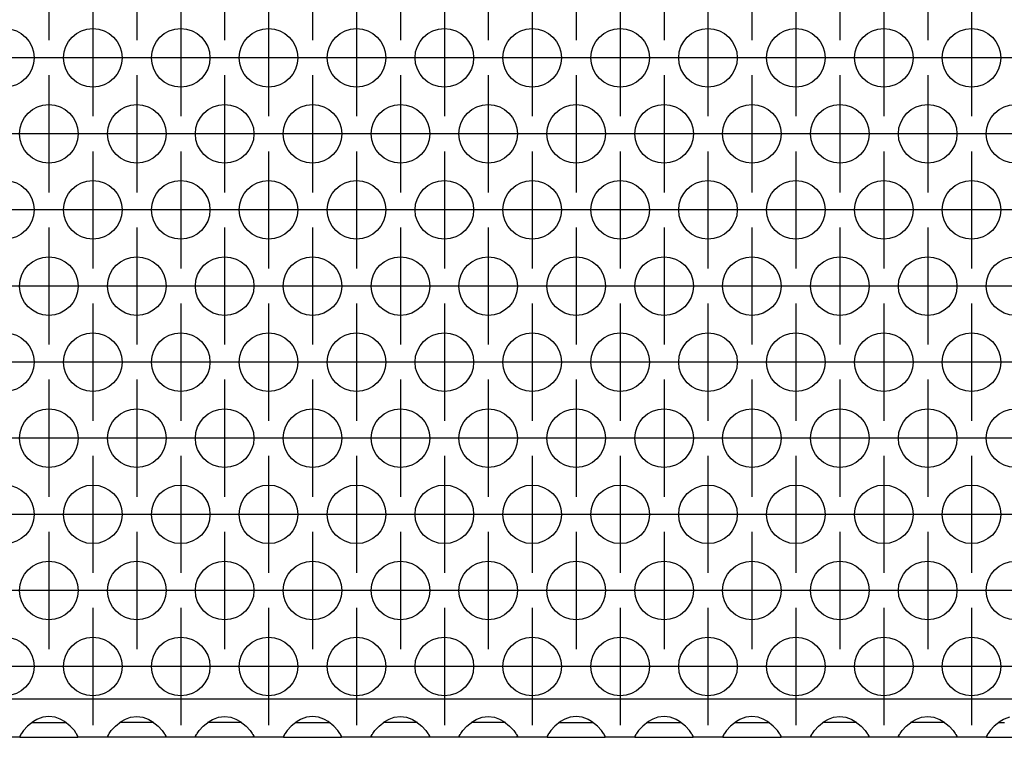
# Model space of a CAD drawing. Units: millimetres. Extents: x 0 to 594, y -13 to 407.
# Drawn here: x 196 to 207, y 257 to 265 of the extents above; entities that cross this region are included whole.
import ezdxf

# ---------------------------------------------------------------- set-up
doc = ezdxf.new("R2010")
doc.units = ezdxf.units.MM
doc.linetypes.add('DOT_CENTER', pattern=[14, 12, -1, 0, -1])
doc.layers.add('1', color=7, linetype='Continuous')

# ---------------------------------------------------------------- blocks, each defined once
blk = doc.blocks.new('ansaugblende_lochung_rv4_6_bg67_wandstehend__45', base_point=(318, 1543.625))
at = {"color": 1, "linetype": 'Continuous'}
for p, q in [((2295, 1546.225), (321, 1546.225)), ((1175.18, 1544.846), (1174.942, 1544.711)), ((1175.229, 1544.868), (1175.18, 1544.846)), ((1175.581, 1544.99), (1175.229, 1544.868)), ((1176, 1545.041), (1175.581, 1544.99)), ((1176.419, 1544.99), (1176, 1545.041)), ((1176.771, 1544.868), (1176.419, 1544.99)), ((1176.82, 1544.846), (1176.771, 1544.868)), ((1177.058, 1544.711), (1176.82, 1544.846)), ((1180.942, 1544.711), (1181.18, 1544.846)), ((1181.18, 1544.846), (1181.229, 1544.868)), ((1181.229, 1544.868), (1181.581, 1544.99)), ((1181.581, 1544.99), (1182, 1545.041)), ((1182, 1545.041), (1182.419, 1544.99)), ((1182.419, 1544.99), (1182.771, 1544.868)), ((1182.771, 1544.868), (1182.82, 1544.846)), ((1182.82, 1544.846), (1183.058, 1544.711)), ((1186.942, 1544.711), (1187.18, 1544.846)), ((1187.18, 1544.846), (1187.229, 1544.868)), ((1187.229, 1544.868), (1187.581, 1544.99)), ((1187.581, 1544.99), (1188, 1545.041)), ((1188, 1545.041), (1188.419, 1544.99)), ((1188.419, 1544.99), (1188.771, 1544.868)), ((1188.771, 1544.868), (1188.82, 1544.846)), ((1188.82, 1544.846), (1189.058, 1544.711)), ((1193.18, 1544.846), (1192.942, 1544.711)), ((1193.229, 1544.868), (1193.18, 1544.846)), ((1193.581, 1544.99), (1193.229, 1544.868)), ((1194, 1545.041), (1193.581, 1544.99)), ((1194.419, 1544.99), (1194, 1545.041)), ((1194.771, 1544.868), (1194.419, 1544.99)), ((1194.82, 1544.846), (1194.771, 1544.868)), ((1195.058, 1544.711), (1194.82, 1544.846)), ((1198.942, 1544.711), (1199.18, 1544.846)), ((1199.18, 1544.846), (1199.229, 1544.868)), ((1199.229, 1544.868), (1199.581, 1544.99)), ((1199.581, 1544.99), (1200, 1545.041)), ((1200, 1545.041), (1200.419, 1544.99)), ((1200.419, 1544.99), (1200.771, 1544.868)), ((1200.771, 1544.868), (1200.82, 1544.846)), ((1200.82, 1544.846), (1201.058, 1544.711)), ((1204.942, 1544.711), (1205.18, 1544.846)), ((1205.18, 1544.846), (1205.229, 1544.868)), ((1205.229, 1544.868), (1205.581, 1544.99)), ((1205.581, 1544.99), (1206, 1545.041)), ((1206, 1545.041), (1206.419, 1544.99)), ((1206.419, 1544.99), (1206.771, 1544.868)), ((1206.771, 1544.868), (1206.82, 1544.846)), ((1206.82, 1544.846), (1207.058, 1544.711)), ((1211.18, 1544.846), (1210.942, 1544.711)), ((1211.229, 1544.868), (1211.18, 1544.846)), ((1211.581, 1544.99), (1211.229, 1544.868)), ((1212, 1545.041), (1211.581, 1544.99)), ((1212.419, 1544.99), (1212, 1545.041)), ((1212.771, 1544.868), (1212.419, 1544.99)), ((1212.82, 1544.846), (1212.771, 1544.868)), ((1213.058, 1544.711), (1212.82, 1544.846)), ((1217.18, 1544.846), (1216.942, 1544.711)), ((1217.229, 1544.868), (1217.18, 1544.846)), ((1217.581, 1544.99), (1217.229, 1544.868)), ((1218, 1545.041), (1217.581, 1544.99)), ((1218.419, 1544.99), (1218, 1545.041)), ((1218.771, 1544.868), (1218.419, 1544.99)), ((1218.82, 1544.846), (1218.771, 1544.868)), ((1219.058, 1544.711), (1218.82, 1544.846)), ((1223.18, 1544.846), (1222.942, 1544.711)), ((1223.229, 1544.868), (1223.18, 1544.846)), ((1223.581, 1544.99), (1223.229, 1544.868)), ((1224, 1545.041), (1223.581, 1544.99)), ((1224.419, 1544.99), (1224, 1545.041)), ((1224.771, 1544.868), (1224.419, 1544.99)), ((1224.82, 1544.846), (1224.771, 1544.868)), ((1225.058, 1544.711), (1224.82, 1544.846)), ((1228.942, 1544.711), (1229.18, 1544.846)), ((1229.18, 1544.846), (1229.229, 1544.868)), ((1229.229, 1544.868), (1229.581, 1544.99)), ((1229.581, 1544.99), (1230, 1545.041)), ((1230, 1545.041), (1230.419, 1544.99)), ((1230.419, 1544.99), (1230.771, 1544.868)), ((1230.771, 1544.868), (1230.82, 1544.846)), ((1230.82, 1544.846), (1231.058, 1544.711)), ((1234.942, 1544.711), (1235.18, 1544.846)), ((1235.18, 1544.846), (1235.229, 1544.868)), ((1235.229, 1544.868), (1235.581, 1544.99)), ((1235.581, 1544.99), (1236, 1545.041)), ((1236, 1545.041), (1236.419, 1544.99)), ((1236.419, 1544.99), (1236.771, 1544.868)), ((1236.771, 1544.868), (1236.82, 1544.846)), ((1236.82, 1544.846), (1237.058, 1544.711)), ((1241.18, 1544.846), (1240.942, 1544.711)), ((1241.229, 1544.868), (1241.18, 1544.846)), ((1241.581, 1544.99), (1241.229, 1544.868)), ((1174.541, 1544.39), (1174.262, 1544.082)), ((1174.942, 1544.711), (1174.541, 1544.39)), ((1174.834, 1544.625), (1175.235, 1544.625)), ((1175.235, 1544.625), (1176.765, 1544.625)), ((1176.765, 1544.625), (1177.166, 1544.625)), ((1177.459, 1544.39), (1177.058, 1544.711)), ((1177.738, 1544.082), (1177.459, 1544.39)), ((1180.262, 1544.082), (1180.541, 1544.39)), ((1180.541, 1544.39), (1180.942, 1544.711)), ((1181.235, 1544.625), (1180.834, 1544.625)), ((1182.765, 1544.625), (1181.235, 1544.625)), ((1183.166, 1544.625), (1182.765, 1544.625)), ((1183.058, 1544.711), (1183.459, 1544.39)), ((1183.459, 1544.39), (1183.738, 1544.082)), ((1186.262, 1544.082), (1186.541, 1544.39)), ((1186.541, 1544.39), (1186.942, 1544.711)), ((1187.235, 1544.625), (1186.834, 1544.625)), ((1188.765, 1544.625), (1187.235, 1544.625)), ((1189.166, 1544.625), (1188.765, 1544.625)), ((1189.058, 1544.711), (1189.459, 1544.39)), ((1189.459, 1544.39), (1189.738, 1544.082)), ((1192.541, 1544.39), (1192.262, 1544.082)), ((1192.942, 1544.711), (1192.541, 1544.39)), ((1192.834, 1544.625), (1193.235, 1544.625)), ((1193.235, 1544.625), (1194.765, 1544.625)), ((1194.765, 1544.625), (1195.166, 1544.625)), ((1195.459, 1544.39), (1195.058, 1544.711)), ((1195.738, 1544.082), (1195.459, 1544.39)), ((1198.262, 1544.082), (1198.541, 1544.39)), ((1198.541, 1544.39), (1198.942, 1544.711)), ((1199.235, 1544.625), (1198.834, 1544.625)), ((1200.765, 1544.625), (1199.235, 1544.625)), ((1201.166, 1544.625), (1200.765, 1544.625)), ((1201.058, 1544.711), (1201.459, 1544.39)), ((1201.459, 1544.39), (1201.738, 1544.082)), ((1204.262, 1544.082), (1204.541, 1544.39)), ((1204.541, 1544.39), (1204.942, 1544.711)), ((1205.235, 1544.625), (1204.834, 1544.625)), ((1206.765, 1544.625), (1205.235, 1544.625)), ((1207.166, 1544.625), (1206.765, 1544.625)), ((1207.058, 1544.711), (1207.459, 1544.39)), ((1207.459, 1544.39), (1207.738, 1544.082)), ((1210.541, 1544.39), (1210.262, 1544.082)), ((1210.942, 1544.711), (1210.541, 1544.39)), ((1210.834, 1544.625), (1211.235, 1544.625)), ((1211.235, 1544.625), (1212.765, 1544.625)), ((1212.765, 1544.625), (1213.166, 1544.625)), ((1213.459, 1544.39), (1213.058, 1544.711)), ((1213.738, 1544.082), (1213.459, 1544.39)), ((1216.541, 1544.39), (1216.262, 1544.082)), ((1216.942, 1544.711), (1216.541, 1544.39)), ((1216.834, 1544.625), (1217.235, 1544.625)), ((1217.235, 1544.625), (1218.765, 1544.625)), ((1218.765, 1544.625), (1219.166, 1544.625)), ((1219.459, 1544.39), (1219.058, 1544.711)), ((1219.738, 1544.082), (1219.459, 1544.39)), ((1222.541, 1544.39), (1222.262, 1544.082)), ((1222.942, 1544.711), (1222.541, 1544.39)), ((1222.834, 1544.625), (1223.235, 1544.625)), ((1223.235, 1544.625), (1224.765, 1544.625)), ((1224.765, 1544.625), (1225.166, 1544.625)), ((1225.459, 1544.39), (1225.058, 1544.711)), ((1225.738, 1544.082), (1225.459, 1544.39)), ((1228.262, 1544.082), (1228.541, 1544.39)), ((1228.541, 1544.39), (1228.942, 1544.711)), ((1229.235, 1544.625), (1228.834, 1544.625)), ((1230.765, 1544.625), (1229.235, 1544.625)), ((1231.166, 1544.625), (1230.765, 1544.625)), ((1231.058, 1544.711), (1231.459, 1544.39)), ((1231.459, 1544.39), (1231.738, 1544.082)), ((1234.262, 1544.082), (1234.541, 1544.39)), ((1234.541, 1544.39), (1234.942, 1544.711)), ((1235.235, 1544.625), (1234.834, 1544.625)), ((1236.765, 1544.625), (1235.235, 1544.625)), ((1237.166, 1544.625), (1236.765, 1544.625)), ((1237.058, 1544.711), (1237.459, 1544.39)), ((1237.459, 1544.39), (1237.738, 1544.082)), ((1240.541, 1544.39), (1240.262, 1544.082)), ((1240.942, 1544.711), (1240.541, 1544.39)), ((1240.834, 1544.625), (1241.235, 1544.625)), ((1174.014, 1543.625), (1171.986, 1543.625)), ((1174.082, 1543.824), (1174.014, 1543.696)), ((1174.021, 1543.708), (1174.014, 1543.661)), ((1174.014, 1543.696), (1174.014, 1543.661)), ((1174.014, 1543.661), (1174.014, 1543.661)), ((1174.014, 1543.661), (1174.014, 1543.625)), ((1174.014, 1543.661), (1174.014, 1543.661)), ((1174.014, 1543.625), (1177.986, 1543.625)), ((1174.092, 1543.84), (1174.082, 1543.824)), ((1174.127, 1543.896), (1174.092, 1543.84)), ((1174.262, 1544.082), (1174.127, 1543.896)), ((1177.873, 1543.896), (1177.738, 1544.082)), ((1177.908, 1543.84), (1177.873, 1543.896)), ((1177.918, 1543.824), (1177.908, 1543.84)), ((1177.986, 1543.696), (1177.918, 1543.824)), ((1177.986, 1543.661), (1177.979, 1543.708)), ((1177.986, 1543.661), (1177.986, 1543.696)), ((1177.986, 1543.661), (1177.986, 1543.661)), ((1177.986, 1543.625), (1177.986, 1543.661)), ((1180.014, 1543.625), (1177.986, 1543.625)), ((1180.014, 1543.696), (1180.082, 1543.824)), ((1180.021, 1543.708), (1180.014, 1543.661)), ((1180.014, 1543.661), (1180.014, 1543.696)), ((1180.014, 1543.661), (1180.014, 1543.661)), ((1180.014, 1543.661), (1180.014, 1543.661)), ((1180.014, 1543.625), (1180.014, 1543.661)), ((1183.986, 1543.625), (1180.014, 1543.625)), ((1180.082, 1543.824), (1180.092, 1543.84)), ((1180.092, 1543.84), (1180.127, 1543.896)), ((1180.127, 1543.896), (1180.262, 1544.082)), ((1183.738, 1544.082), (1183.873, 1543.896)), ((1183.873, 1543.896), (1183.908, 1543.84)), ((1183.908, 1543.84), (1183.918, 1543.824)), ((1183.918, 1543.824), (1183.986, 1543.696)), ((1183.979, 1543.708), (1183.986, 1543.661)), ((1183.986, 1543.696), (1183.986, 1543.661)), ((1183.986, 1543.661), (1183.986, 1543.625)), ((1183.986, 1543.661), (1183.986, 1543.661)), ((1186.014, 1543.625), (1183.986, 1543.625)), ((1186.014, 1543.696), (1186.082, 1543.824)), ((1186.021, 1543.708), (1186.014, 1543.661)), ((1186.014, 1543.661), (1186.014, 1543.696)), ((1186.014, 1543.661), (1186.014, 1543.661)), ((1186.014, 1543.661), (1186.014, 1543.661)), ((1186.014, 1543.625), (1186.014, 1543.661)), ((1189.986, 1543.625), (1186.014, 1543.625)), ((1186.082, 1543.824), (1186.092, 1543.84)), ((1186.092, 1543.84), (1186.127, 1543.896)), ((1186.127, 1543.896), (1186.262, 1544.082)), ((1189.738, 1544.082), (1189.873, 1543.896)), ((1189.873, 1543.896), (1189.908, 1543.84)), ((1189.908, 1543.84), (1189.918, 1543.824)), ((1189.918, 1543.824), (1189.986, 1543.696)), ((1189.986, 1543.661), (1189.979, 1543.708)), ((1189.986, 1543.696), (1189.986, 1543.661)), ((1189.986, 1543.661), (1189.986, 1543.625)), ((1189.986, 1543.661), (1189.986, 1543.661)), ((1192.014, 1543.625), (1189.986, 1543.625)), ((1192.082, 1543.824), (1192.014, 1543.696)), ((1192.021, 1543.708), (1192.014, 1543.661)), ((1192.014, 1543.696), (1192.014, 1543.661)), ((1192.014, 1543.661), (1192.014, 1543.661)), ((1192.014, 1543.661), (1192.014, 1543.625)), ((1192.014, 1543.661), (1192.014, 1543.661)), ((1192.014, 1543.625), (1195.986, 1543.625)), ((1192.092, 1543.84), (1192.082, 1543.824)), ((1192.127, 1543.896), (1192.092, 1543.84)), ((1192.262, 1544.082), (1192.127, 1543.896)), ((1195.873, 1543.896), (1195.738, 1544.082)), ((1195.908, 1543.84), (1195.873, 1543.896)), ((1195.918, 1543.824), (1195.908, 1543.84)), ((1195.986, 1543.696), (1195.918, 1543.824)), ((1195.986, 1543.661), (1195.979, 1543.708)), ((1195.986, 1543.661), (1195.986, 1543.696)), ((1195.986, 1543.661), (1195.986, 1543.661)), ((1195.986, 1543.625), (1195.986, 1543.661)), ((1198.014, 1543.625), (1195.986, 1543.625)), ((1198.014, 1543.696), (1198.082, 1543.824)), ((1198.021, 1543.708), (1198.014, 1543.661)), ((1198.014, 1543.661), (1198.014, 1543.696)), ((1198.014, 1543.661), (1198.014, 1543.661)), ((1198.014, 1543.661), (1198.014, 1543.661)), ((1198.014, 1543.625), (1198.014, 1543.661)), ((1201.986, 1543.625), (1198.014, 1543.625)), ((1198.082, 1543.824), (1198.092, 1543.84)), ((1198.092, 1543.84), (1198.127, 1543.896)), ((1198.127, 1543.896), (1198.262, 1544.082)), ((1201.738, 1544.082), (1201.873, 1543.896)), ((1201.873, 1543.896), (1201.908, 1543.84)), ((1201.908, 1543.84), (1201.918, 1543.824)), ((1201.918, 1543.824), (1201.986, 1543.696)), ((1201.986, 1543.661), (1201.979, 1543.708)), ((1201.986, 1543.696), (1201.986, 1543.661)), ((1201.986, 1543.661), (1201.986, 1543.625)), ((1201.986, 1543.661), (1201.986, 1543.661)), ((1204.014, 1543.625), (1201.986, 1543.625)), ((1204.014, 1543.696), (1204.082, 1543.824)), ((1204.021, 1543.708), (1204.014, 1543.661)), ((1204.014, 1543.661), (1204.014, 1543.696)), ((1204.014, 1543.661), (1204.014, 1543.661)), ((1204.014, 1543.661), (1204.014, 1543.661)), ((1204.014, 1543.625), (1204.014, 1543.661)), ((1207.986, 1543.625), (1204.014, 1543.625)), ((1204.082, 1543.824), (1204.092, 1543.84)), ((1204.092, 1543.84), (1204.127, 1543.896)), ((1204.127, 1543.896), (1204.262, 1544.082)), ((1207.738, 1544.082), (1207.873, 1543.896)), ((1207.873, 1543.896), (1207.908, 1543.84)), ((1207.908, 1543.84), (1207.918, 1543.824)), ((1207.918, 1543.824), (1207.986, 1543.696)), ((1207.986, 1543.661), (1207.979, 1543.708)), ((1207.986, 1543.696), (1207.986, 1543.661)), ((1207.986, 1543.661), (1207.986, 1543.625)), ((1207.986, 1543.661), (1207.986, 1543.661)), ((1210.014, 1543.625), (1207.986, 1543.625)), ((1210.082, 1543.824), (1210.014, 1543.696)), ((1210.021, 1543.708), (1210.014, 1543.661)), ((1210.014, 1543.696), (1210.014, 1543.661)), ((1210.014, 1543.661), (1210.014, 1543.661)), ((1210.014, 1543.661), (1210.014, 1543.625)), ((1210.014, 1543.661), (1210.014, 1543.661)), ((1210.014, 1543.625), (1213.986, 1543.625)), ((1210.092, 1543.84), (1210.082, 1543.824)), ((1210.127, 1543.896), (1210.092, 1543.84)), ((1210.262, 1544.082), (1210.127, 1543.896)), ((1213.873, 1543.896), (1213.738, 1544.082)), ((1213.908, 1543.84), (1213.873, 1543.896)), ((1213.918, 1543.824), (1213.908, 1543.84)), ((1213.986, 1543.696), (1213.918, 1543.824)), ((1213.986, 1543.661), (1213.979, 1543.708)), ((1213.986, 1543.661), (1213.986, 1543.696)), ((1213.986, 1543.661), (1213.986, 1543.661)), ((1213.986, 1543.625), (1213.986, 1543.661)), ((1216.014, 1543.625), (1213.986, 1543.625)), ((1216.082, 1543.824), (1216.014, 1543.696)), ((1216.021, 1543.708), (1216.014, 1543.661)), ((1216.014, 1543.696), (1216.014, 1543.661)), ((1216.014, 1543.661), (1216.014, 1543.661)), ((1216.014, 1543.661), (1216.014, 1543.625)), ((1216.014, 1543.661), (1216.014, 1543.661)), ((1216.014, 1543.625), (1219.986, 1543.625)), ((1216.092, 1543.84), (1216.082, 1543.824)), ((1216.127, 1543.896), (1216.092, 1543.84)), ((1216.262, 1544.082), (1216.127, 1543.896)), ((1219.873, 1543.896), (1219.738, 1544.082)), ((1219.908, 1543.84), (1219.873, 1543.896)), ((1219.918, 1543.824), (1219.908, 1543.84)), ((1219.986, 1543.696), (1219.918, 1543.824)), ((1219.986, 1543.661), (1219.979, 1543.708)), ((1219.986, 1543.661), (1219.986, 1543.696)), ((1219.986, 1543.661), (1219.986, 1543.661)), ((1219.986, 1543.625), (1219.986, 1543.661)), ((1222.014, 1543.625), (1219.986, 1543.625)), ((1222.082, 1543.824), (1222.014, 1543.696)), ((1222.021, 1543.708), (1222.014, 1543.661)), ((1222.014, 1543.696), (1222.014, 1543.661)), ((1222.014, 1543.661), (1222.014, 1543.661)), ((1222.014, 1543.661), (1222.014, 1543.625)), ((1222.014, 1543.661), (1222.014, 1543.661)), ((1222.014, 1543.625), (1225.986, 1543.625)), ((1222.092, 1543.84), (1222.082, 1543.824)), ((1222.127, 1543.896), (1222.092, 1543.84)), ((1222.262, 1544.082), (1222.127, 1543.896)), ((1225.873, 1543.896), (1225.738, 1544.082)), ((1225.908, 1543.84), (1225.873, 1543.896)), ((1225.918, 1543.824), (1225.908, 1543.84)), ((1225.986, 1543.696), (1225.918, 1543.824)), ((1225.986, 1543.661), (1225.979, 1543.708)), ((1225.986, 1543.661), (1225.986, 1543.696)), ((1225.986, 1543.661), (1225.986, 1543.661)), ((1225.986, 1543.625), (1225.986, 1543.661)), ((1228.014, 1543.625), (1225.986, 1543.625)), ((1228.014, 1543.696), (1228.082, 1543.824)), ((1228.021, 1543.708), (1228.014, 1543.661)), ((1228.014, 1543.661), (1228.014, 1543.696)), ((1228.014, 1543.661), (1228.014, 1543.661)), ((1228.014, 1543.661), (1228.014, 1543.661)), ((1228.014, 1543.625), (1228.014, 1543.661)), ((1231.986, 1543.625), (1228.014, 1543.625)), ((1228.082, 1543.824), (1228.092, 1543.84)), ((1228.092, 1543.84), (1228.127, 1543.896)), ((1228.127, 1543.896), (1228.262, 1544.082)), ((1231.738, 1544.082), (1231.873, 1543.896)), ((1231.873, 1543.896), (1231.908, 1543.84)), ((1231.908, 1543.84), (1231.918, 1543.824)), ((1231.918, 1543.824), (1231.986, 1543.696)), ((1231.986, 1543.661), (1231.979, 1543.708)), ((1231.986, 1543.696), (1231.986, 1543.661)), ((1231.986, 1543.661), (1231.986, 1543.625)), ((1231.986, 1543.661), (1231.986, 1543.661)), ((1234.014, 1543.625), (1231.986, 1543.625)), ((1234.014, 1543.696), (1234.082, 1543.824)), ((1234.021, 1543.708), (1234.014, 1543.661)), ((1234.014, 1543.661), (1234.014, 1543.696)), ((1234.014, 1543.661), (1234.014, 1543.661)), ((1234.014, 1543.661), (1234.014, 1543.661)), ((1234.014, 1543.625), (1234.014, 1543.661)), ((1237.986, 1543.625), (1234.014, 1543.625)), ((1234.082, 1543.824), (1234.092, 1543.84)), ((1234.092, 1543.84), (1234.127, 1543.896)), ((1234.127, 1543.896), (1234.262, 1544.082)), ((1237.738, 1544.082), (1237.873, 1543.896)), ((1237.873, 1543.896), (1237.908, 1543.84)), ((1237.908, 1543.84), (1237.918, 1543.824)), ((1237.918, 1543.824), (1237.986, 1543.696)), ((1237.986, 1543.661), (1237.979, 1543.708)), ((1237.986, 1543.696), (1237.986, 1543.661)), ((1237.986, 1543.661), (1237.986, 1543.625)), ((1237.986, 1543.661), (1237.986, 1543.661)), ((1240.014, 1543.625), (1237.986, 1543.625)), ((1240.082, 1543.824), (1240.014, 1543.696)), ((1240.021, 1543.708), (1240.014, 1543.661)), ((1240.014, 1543.696), (1240.014, 1543.661)), ((1240.014, 1543.661), (1240.014, 1543.661)), ((1240.014, 1543.661), (1240.014, 1543.625)), ((1240.014, 1543.661), (1240.014, 1543.661)), ((1240.014, 1543.625), (1243.986, 1543.625)), ((1240.092, 1543.84), (1240.082, 1543.824)), ((1240.127, 1543.896), (1240.092, 1543.84)), ((1240.262, 1544.082), (1240.127, 1543.896))]:
    blk.add_line(p, q, dxfattribs=at)
for centre in [(1173, 1590.027), (1179, 1590.027), (1185, 1590.027), (1191, 1590.027), (1197, 1590.027), (1203, 1590.027), (1209, 1590.027), (1215, 1590.027), (1221, 1590.027), (1227, 1590.027), (1233, 1590.027), (1239, 1590.027), (1176, 1584.831), (1182, 1584.831), (1188, 1584.831), (1194, 1584.831), (1200, 1584.831), (1206, 1584.831), (1212, 1584.831), (1218, 1584.831), (1224, 1584.831), (1230, 1584.831), (1236, 1584.831), (1242, 1584.831), (1173, 1579.635), (1179, 1579.635), (1185, 1579.635), (1191, 1579.635), (1197, 1579.635), (1203, 1579.635), (1209, 1579.635), (1215, 1579.635), (1221, 1579.635), (1227, 1579.635), (1233, 1579.635), (1239, 1579.635), (1176, 1574.438), (1182, 1574.438), (1188, 1574.438), (1194, 1574.438), (1200, 1574.438), (1206, 1574.438), (1212, 1574.438), (1218, 1574.438), (1224, 1574.438), (1230, 1574.438), (1236, 1574.438), (1242, 1574.438), (1173, 1569.242), (1179, 1569.242), (1185, 1569.242), (1191, 1569.242), (1197, 1569.242), (1203, 1569.242), (1209, 1569.242), (1215, 1569.242), (1221, 1569.242), (1227, 1569.242), (1233, 1569.242), (1239, 1569.242), (1176, 1564.046), (1182, 1564.046), (1188, 1564.046), (1194, 1564.046), (1200, 1564.046), (1206, 1564.046), (1212, 1564.046), (1218, 1564.046), (1224, 1564.046), (1230, 1564.046), (1236, 1564.046), (1242, 1564.046), (1173, 1558.85), (1179, 1558.85), (1185, 1558.85), (1191, 1558.85), (1197, 1558.85), (1203, 1558.85), (1209, 1558.85), (1215, 1558.85), (1221, 1558.85), (1227, 1558.85), (1233, 1558.85), (1239, 1558.85), (1176, 1553.654), (1182, 1553.654), (1188, 1553.654), (1194, 1553.654), (1200, 1553.654), (1206, 1553.654), (1212, 1553.654), (1218, 1553.654), (1224, 1553.654), (1230, 1553.654), (1236, 1553.654), (1242, 1553.654), (1173, 1548.458), (1179, 1548.458), (1185, 1548.458), (1191, 1548.458), (1197, 1548.458), (1203, 1548.458), (1209, 1548.458), (1215, 1548.458), (1221, 1548.458), (1227, 1548.458), (1233, 1548.458), (1239, 1548.458)]:
    blk.add_circle(centre, 2, dxfattribs=at)
at = {"layer": '1', "color": 2, "linetype": 'DOT_CENTER'}
for p, q in [((1176, 1599.223), (1176, 1591.223)), ((1182, 1599.223), (1182, 1591.223)), ((1188, 1599.223), (1188, 1591.223)), ((1194, 1599.223), (1194, 1591.223)), ((1200, 1599.223), (1200, 1591.223)), ((1206, 1599.223), (1206, 1591.223)), ((1212, 1599.223), (1212, 1591.223)), ((1218, 1599.223), (1218, 1591.223)), ((1224, 1599.223), (1224, 1591.223)), ((1230, 1599.223), (1230, 1591.223)), ((1236, 1599.223), (1236, 1591.223)), ((1179, 1594.027), (1179, 1586.027)), ((1185, 1594.027), (1185, 1586.027)), ((1191, 1594.027), (1191, 1586.027)), ((1197, 1594.027), (1197, 1586.027)), ((1203, 1594.027), (1203, 1586.027)), ((1209, 1594.027), (1209, 1586.027)), ((1215, 1594.027), (1215, 1586.027)), ((1221, 1594.027), (1221, 1586.027)), ((1227, 1594.027), (1227, 1586.027)), ((1233, 1594.027), (1233, 1586.027)), ((1239, 1594.027), (1239, 1586.027)), ((1177, 1590.027), (1169, 1590.027)), ((1183, 1590.027), (1175, 1590.027)), ((1189, 1590.027), (1181, 1590.027)), ((1195, 1590.027), (1187, 1590.027)), ((1201, 1590.027), (1193, 1590.027)), ((1207, 1590.027), (1199, 1590.027)), ((1213, 1590.027), (1205, 1590.027)), ((1219, 1590.027), (1211, 1590.027)), ((1225, 1590.027), (1217, 1590.027)), ((1231, 1590.027), (1223, 1590.027)), ((1237, 1590.027), (1229, 1590.027)), ((1243, 1590.027), (1235, 1590.027)), ((1249, 1590.027), (1241, 1590.027)), ((1176, 1588.831), (1176, 1580.831)), ((1182, 1588.831), (1182, 1580.831)), ((1188, 1588.831), (1188, 1580.831)), ((1194, 1588.831), (1194, 1580.831)), ((1200, 1588.831), (1200, 1580.831)), ((1206, 1588.831), (1206, 1580.831)), ((1212, 1588.831), (1212, 1580.831)), ((1218, 1588.831), (1218, 1580.831)), ((1224, 1588.831), (1224, 1580.831)), ((1230, 1588.831), (1230, 1580.831)), ((1236, 1588.831), (1236, 1580.831)), ((1180, 1584.831), (1172, 1584.831)), ((1186, 1584.831), (1178, 1584.831)), ((1192, 1584.831), (1184, 1584.831)), ((1198, 1584.831), (1190, 1584.831)), ((1204, 1584.831), (1196, 1584.831)), ((1210, 1584.831), (1202, 1584.831)), ((1216, 1584.831), (1208, 1584.831)), ((1222, 1584.831), (1214, 1584.831)), ((1228, 1584.831), (1220, 1584.831)), ((1234, 1584.831), (1226, 1584.831)), ((1240, 1584.831), (1232, 1584.831)), ((1246, 1584.831), (1238, 1584.831)), ((1179, 1583.635), (1179, 1575.635)), ((1185, 1583.635), (1185, 1575.635)), ((1191, 1583.635), (1191, 1575.635)), ((1197, 1583.635), (1197, 1575.635)), ((1203, 1583.635), (1203, 1575.635)), ((1209, 1583.635), (1209, 1575.635)), ((1215, 1583.635), (1215, 1575.635)), ((1221, 1583.635), (1221, 1575.635)), ((1227, 1583.635), (1227, 1575.635)), ((1233, 1583.635), (1233, 1575.635)), ((1239, 1583.635), (1239, 1575.635)), ((1177, 1579.635), (1169, 1579.635)), ((1183, 1579.635), (1175, 1579.635)), ((1189, 1579.635), (1181, 1579.635)), ((1195, 1579.635), (1187, 1579.635)), ((1201, 1579.635), (1193, 1579.635)), ((1207, 1579.635), (1199, 1579.635)), ((1213, 1579.635), (1205, 1579.635)), ((1219, 1579.635), (1211, 1579.635)), ((1225, 1579.635), (1217, 1579.635)), ((1231, 1579.635), (1223, 1579.635)), ((1237, 1579.635), (1229, 1579.635)), ((1243, 1579.635), (1235, 1579.635)), ((1249, 1579.635), (1241, 1579.635)), ((1176, 1578.438), (1176, 1570.438)), ((1182, 1578.438), (1182, 1570.438)), ((1188, 1578.438), (1188, 1570.438)), ((1194, 1578.438), (1194, 1570.438)), ((1200, 1578.438), (1200, 1570.438)), ((1206, 1578.438), (1206, 1570.438)), ((1212, 1578.438), (1212, 1570.438)), ((1218, 1578.438), (1218, 1570.438)), ((1224, 1578.438), (1224, 1570.438)), ((1230, 1578.438), (1230, 1570.438)), ((1236, 1578.438), (1236, 1570.438)), ((1180, 1574.438), (1172, 1574.438)), ((1186, 1574.438), (1178, 1574.438)), ((1192, 1574.438), (1184, 1574.438)), ((1198, 1574.438), (1190, 1574.438)), ((1204, 1574.438), (1196, 1574.438)), ((1210, 1574.438), (1202, 1574.438)), ((1216, 1574.438), (1208, 1574.438)), ((1222, 1574.438), (1214, 1574.438)), ((1228, 1574.438), (1220, 1574.438)), ((1234, 1574.438), (1226, 1574.438)), ((1240, 1574.438), (1232, 1574.438)), ((1246, 1574.438), (1238, 1574.438)), ((1179, 1573.242), (1179, 1565.242)), ((1185, 1573.242), (1185, 1565.242)), ((1191, 1573.242), (1191, 1565.242)), ((1197, 1573.242), (1197, 1565.242)), ((1203, 1573.242), (1203, 1565.242)), ((1209, 1573.242), (1209, 1565.242)), ((1215, 1573.242), (1215, 1565.242)), ((1221, 1573.242), (1221, 1565.242)), ((1227, 1573.242), (1227, 1565.242)), ((1233, 1573.242), (1233, 1565.242)), ((1239, 1573.242), (1239, 1565.242)), ((1177, 1569.242), (1169, 1569.242)), ((1183, 1569.242), (1175, 1569.242)), ((1189, 1569.242), (1181, 1569.242)), ((1195, 1569.242), (1187, 1569.242)), ((1201, 1569.242), (1193, 1569.242)), ((1207, 1569.242), (1199, 1569.242)), ((1213, 1569.242), (1205, 1569.242)), ((1219, 1569.242), (1211, 1569.242)), ((1225, 1569.242), (1217, 1569.242)), ((1231, 1569.242), (1223, 1569.242)), ((1237, 1569.242), (1229, 1569.242)), ((1243, 1569.242), (1235, 1569.242)), ((1249, 1569.242), (1241, 1569.242)), ((1176, 1568.046), (1176, 1560.046)), ((1182, 1568.046), (1182, 1560.046)), ((1188, 1568.046), (1188, 1560.046)), ((1194, 1568.046), (1194, 1560.046)), ((1200, 1568.046), (1200, 1560.046)), ((1206, 1568.046), (1206, 1560.046)), ((1212, 1568.046), (1212, 1560.046)), ((1218, 1568.046), (1218, 1560.046)), ((1224, 1568.046), (1224, 1560.046)), ((1230, 1568.046), (1230, 1560.046)), ((1236, 1568.046), (1236, 1560.046)), ((1180, 1564.046), (1172, 1564.046)), ((1186, 1564.046), (1178, 1564.046)), ((1192, 1564.046), (1184, 1564.046)), ((1198, 1564.046), (1190, 1564.046)), ((1204, 1564.046), (1196, 1564.046)), ((1210, 1564.046), (1202, 1564.046)), ((1216, 1564.046), (1208, 1564.046)), ((1222, 1564.046), (1214, 1564.046)), ((1228, 1564.046), (1220, 1564.046)), ((1234, 1564.046), (1226, 1564.046)), ((1240, 1564.046), (1232, 1564.046)), ((1246, 1564.046), (1238, 1564.046)), ((1179, 1562.85), (1179, 1554.85)), ((1185, 1562.85), (1185, 1554.85)), ((1191, 1562.85), (1191, 1554.85)), ((1197, 1562.85), (1197, 1554.85)), ((1203, 1562.85), (1203, 1554.85)), ((1209, 1562.85), (1209, 1554.85)), ((1215, 1562.85), (1215, 1554.85)), ((1221, 1562.85), (1221, 1554.85)), ((1227, 1562.85), (1227, 1554.85)), ((1233, 1562.85), (1233, 1554.85)), ((1239, 1562.85), (1239, 1554.85)), ((1177, 1558.85), (1169, 1558.85)), ((1183, 1558.85), (1175, 1558.85)), ((1189, 1558.85), (1181, 1558.85)), ((1195, 1558.85), (1187, 1558.85)), ((1201, 1558.85), (1193, 1558.85)), ((1207, 1558.85), (1199, 1558.85)), ((1213, 1558.85), (1205, 1558.85)), ((1219, 1558.85), (1211, 1558.85)), ((1225, 1558.85), (1217, 1558.85)), ((1231, 1558.85), (1223, 1558.85)), ((1237, 1558.85), (1229, 1558.85)), ((1243, 1558.85), (1235, 1558.85)), ((1249, 1558.85), (1241, 1558.85)), ((1176, 1557.654), (1176, 1549.654)), ((1182, 1557.654), (1182, 1549.654)), ((1188, 1557.654), (1188, 1549.654)), ((1194, 1557.654), (1194, 1549.654)), ((1200, 1557.654), (1200, 1549.654)), ((1206, 1557.654), (1206, 1549.654)), ((1212, 1557.654), (1212, 1549.654)), ((1218, 1557.654), (1218, 1549.654)), ((1224, 1557.654), (1224, 1549.654)), ((1230, 1557.654), (1230, 1549.654)), ((1236, 1557.654), (1236, 1549.654)), ((1180, 1553.654), (1172, 1553.654)), ((1186, 1553.654), (1178, 1553.654)), ((1192, 1553.654), (1184, 1553.654)), ((1198, 1553.654), (1190, 1553.654)), ((1204, 1553.654), (1196, 1553.654)), ((1210, 1553.654), (1202, 1553.654)), ((1216, 1553.654), (1208, 1553.654)), ((1222, 1553.654), (1214, 1553.654)), ((1228, 1553.654), (1220, 1553.654)), ((1234, 1553.654), (1226, 1553.654)), ((1240, 1553.654), (1232, 1553.654)), ((1246, 1553.654), (1238, 1553.654)), ((1179, 1552.458), (1179, 1544.458)), ((1185, 1552.458), (1185, 1544.458)), ((1191, 1552.458), (1191, 1544.458)), ((1197, 1552.458), (1197, 1544.458)), ((1203, 1552.458), (1203, 1544.458)), ((1209, 1552.458), (1209, 1544.458)), ((1215, 1552.458), (1215, 1544.458)), ((1221, 1552.458), (1221, 1544.458)), ((1227, 1552.458), (1227, 1544.458)), ((1233, 1552.458), (1233, 1544.458)), ((1239, 1552.458), (1239, 1544.458)), ((1177, 1548.458), (1169, 1548.458)), ((1183, 1548.458), (1175, 1548.458)), ((1189, 1548.458), (1181, 1548.458)), ((1195, 1548.458), (1187, 1548.458)), ((1201, 1548.458), (1193, 1548.458)), ((1207, 1548.458), (1199, 1548.458)), ((1213, 1548.458), (1205, 1548.458)), ((1219, 1548.458), (1211, 1548.458)), ((1225, 1548.458), (1217, 1548.458)), ((1231, 1548.458), (1223, 1548.458)), ((1237, 1548.458), (1229, 1548.458)), ((1243, 1548.458), (1235, 1548.458)), ((1249, 1548.458), (1241, 1548.458))]:
    blk.add_line(p, q, dxfattribs=at)
blk = doc.blocks.new('ansaugblende_lochung_rv4_6_bg67_decke__46', base_point=(318, 1536.375))
blk.add_blockref('ansaugblende_lochung_rv4_6_bg67_wandstehend__45', (318, 1543.625))
blk = doc.blocks.new('verkleidung_umluft_bg67_decke__49', base_point=(308, 1536.375))
blk.add_blockref('ansaugblende_lochung_rv4_6_bg67_decke__46', (318, 1536.375))
blk = doc.blocks.new('Untersicht1', base_point=(1308, 1842))
blk.add_blockref('verkleidung_umluft_bg67_decke__49', (308, 1536.375))

msp = doc.modelspace()

# ---------------------------------------------------------------- block references
at = {"xscale": 0.1666666666666667, "yscale": 0.1666666666666667, "zscale": 0.1666666666666667}
msp.add_blockref('Untersicht1', (218, 307), dxfattribs=at)

doc.saveas('drawing.dxf')
